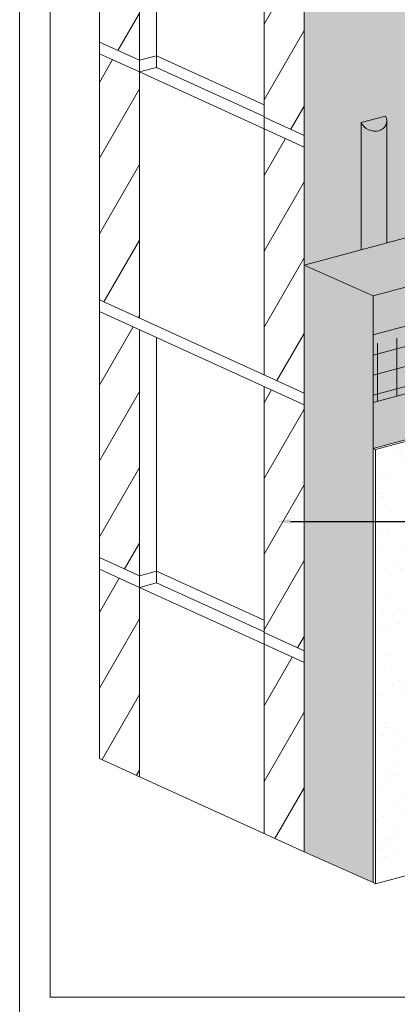
# Model space of a CAD drawing. Units: inches. Extents: x -8.6 to 85.4, y -35.2 to 23.
# Drawn here: x 0 to 1.8, y -32.8 to -28.2 of the extents above; entities that cross this region are included whole.
import ezdxf
from ezdxf import colors
from ezdxf.entities.mleader import LeaderData, LeaderLine
from ezdxf.math import Vec2, Vec3

# ---------------------------------------------------------------- set-up
doc = ezdxf.new("R2010")
doc.units = ezdxf.units.IN
doc.header["$MEASUREMENT"] = 0
doc.layers.get('0').update_dxf_attribs({"linetype": 'CONTINUOUS', "lineweight": 5})
doc.layers.get('DEFPOINTS').update_dxf_attribs({"color": 151, "linetype": 'CONTINUOUS', "lineweight": 9})
for name, color, linetype, lineweight in [('ADHESIVE2', 253, 'CONTINUOUS', 9), ('BASE COAT2', 253, 'CONTINUOUS', 9), ('INSULATION2', 40, 'CONTINUOUS', 9), ('MESH2', 160, 'CONTINUOUS', 20), ('solid substrate', 252, 'CONTINUOUS', 5), ('TITLEBLOCK', 7, 'CONTINUOUS', 9)]:
    doc.layers.add(name, color=color, linetype=linetype, lineweight=lineweight)
for name, color, linetype, lineweight, true_color in [('BARRIER', 7, 'CONTINUOUS', 9, 0x83aaaa), ('FINISH2', 7, 'CONTINUOUS', 9, 0xe2cc98), ('SUBSTRATE', 7, 'CONTINUOUS', 5, 0xffff9e)]:
    doc.layers.add(name, color=color, linetype=linetype, lineweight=lineweight, true_color=true_color)
doc.styles.add('arial', font='arial.ttf', dxfattribs={"height": 0.12})

# ---------------------------------------------------------------- blocks, each defined once
blk = doc.blocks.new('new block')
blk.add_lwpolyline([(7.6163, 0.1002), (-0.1301, 0.1002), (-0.1301, -10.4502), (7.6163, -10.4502)], close=True)

msp = doc.modelspace()

# ---------------------------------------------------------------- hatches: boundary and pattern name
at = {"layer": 'ADHESIVE2'}
h = msp.add_hatch(color=256, dxfattribs=at)
h.dxf.hatch_style = 1
edge = h.paths.add_edge_path()
edge.add_ellipse((1.6436, -28.6463), major_axis=(-0.0587, 0.0267), ratio=0.815731, start_angle=45.3004, end_angle=200.2889)
edge.add_line((1.7062, -28.6548), (1.7062, -28.6546))
edge.add_ellipse((1.6436, -28.6463), major_axis=(-0.0587, 0.0267), ratio=0.815731, start_angle=200.4961, end_angle=225.3004)
edge.add_line((1.7003, -28.6311), (1.5868, -28.6615))
h.paths.add_polyline_path([(1.5868, -29.2515), (1.7062, -29.2195), (1.7062, -28.6548), (1.7061, -28.657), (1.7059, -28.6593), (1.7056, -28.6615), (1.7052, -28.6638), (1.7047, -28.6659), (1.7041, -28.6681), (1.7034, -28.6702), (1.7026, -28.6722), (1.7016, -28.6743), (1.7006, -28.6762), (1.6995, -28.6781), (1.6982, -28.68), (1.6969, -28.6818), (1.6955, -28.6835), (1.6939, -28.6852), (1.6923, -28.6868), (1.6906, -28.6883), (1.6888, -28.6898), (1.687, -28.6911), (1.685, -28.6924), (1.683, -28.6936), (1.6809, -28.6948), (1.6787, -28.6958), (1.6765, -28.6967), (1.6743, -28.6976), (1.6719, -28.6984), (1.6695, -28.699), (1.6671, -28.6996), (1.6646, -28.7001), (1.6621, -28.7005), (1.6596, -28.7008), (1.657, -28.701), (1.6544, -28.7011), (1.6518, -28.7011), (1.6492, -28.701), (1.6465, -28.7008), (1.6439, -28.7005), (1.6413, -28.7001), (1.6386, -28.6996), (1.636, -28.699), (1.6334, -28.6983), (1.6308, -28.6976), (1.6282, -28.6967), (1.6256, -28.6958), (1.6231, -28.6947), (1.6206, -28.6936), (1.6182, -28.6924), (1.6158, -28.6911), (1.6135, -28.6897), (1.6112, -28.6883), (1.6089, -28.6867), (1.6068, -28.6851), (1.6047, -28.6835), (1.6026, -28.6817), (1.6007, -28.68), (1.5988, -28.6781), (1.597, -28.6762), (1.5953, -28.6742), (1.5936, -28.6722), (1.5921, -28.6701), (1.5906, -28.668), (1.5893, -28.6659), (1.588, -28.6637), (1.5868, -28.6615), (1.5868, -28.6623)])
at = {"layer": 'BARRIER'}
msp.add_hatch(color=256, dxfattribs=at).paths.add_polyline_path([(4.7817, -27.0516), (1.3219, -27.9786), (1.3219, -29.3224), (2.9696, -28.8809), (3.1999, -28.0621), (4.7817, -27.6383)])
at = {"layer": 'BASE COAT2'}
h = msp.add_hatch(color=256, dxfattribs=at)
h.dxf.hatch_style = 1
h.paths.add_polyline_path([(3.2903, -29.2048), (1.6426, -29.6463), (1.6426, -30.174)])
h.paths.add_polyline_path([(3.2903, -29.2048), (1.6426, -30.174), (3.2903, -29.7325)])
at = {"layer": 'FINISH2'}
h = msp.add_hatch(dxfattribs=at)
h.set_pattern_fill('AR-SAND', scale=0.072387, style=0)
h.set_pattern_definition([(37.5, (25.93049, -90.91292), (-0.0045599, 0.13947722), [0, -0.11002842, 0, -0.1230581, 0, -0.11762906]), (7.5, (25.9305, -90.91292), (0.12810903, 0.204287), [0, -0.05935744, 0, -0.09917035, 0, -0.03800324]), (327.5, (25.84146, -90.91292), (0.22542375, 0.00040964), [0, -0.03619356, 0, -0.1302968, 0, -0.17010972]), (317.5, (25.84146, -90.91292), (0.21760484, 0.0635324), [0, -0.01809678, 0, -0.0854168, 0, -0.0977226])])
h.paths.add_polyline_path([(3.3022, -29.7379), (3.2903, -29.7325), (1.6426, -30.174), (1.6426, -32.189), (1.6545, -32.1944), (3.301, -31.7523)])
at = {"layer": 'INSULATION2'}
h = msp.add_hatch(dxfattribs=at)
h.set_pattern_fill('HONEY', color=256, scale=0.260817, style=0)
h.set_pattern_definition([(0, (-34.38848, -135.189845), (0.0489031904, 0.02823427), [0.032602127, -0.065204254]), (120, (-34.38848, -135.189845), (-0.0489031904, 0.02823427), [0.032602127, -0.065204254]), (60, (-34.38848, -135.189845), (1e-17, 0.05646854), [-0.065204254, 0.032602127])])
h.paths.add_polyline_path([(3.2903, -29.0243), (2.9696, -28.8809), (1.3219, -29.3224), (1.3219, -32.0458), (1.6426, -32.189), (1.6426, -29.6463), (3.2903, -29.2048)])
at = {"layer": 'MESH2'}
h = msp.add_hatch(dxfattribs=at)
h.set_pattern_fill('ANSI31', color=256, scale=0.714997, angle=330, style=0)
h.set_pattern_definition([(15, (-54.28451, -192.67815), (-0.023131867, 0.086329304), [])])
h.paths.add_polyline_path([(3.2832, -29.5217), (3.2903, -29.2596), (1.6426, -29.6906), (1.6426, -29.9613)])
h = msp.add_hatch(dxfattribs=at)
h.set_pattern_fill('ANSI31', color=256, scale=0.714997, angle=45, style=0)
h.set_pattern_definition([(90, (-54.28451, -192.67815), (-0.08937467, 2e-17), [])])
h.paths.add_polyline_path([(3.2832, -29.5217), (3.2903, -29.2596), (1.6426, -29.6906), (1.6426, -29.9613)])
at = {"layer": 'solid substrate'}
h = msp.add_hatch(dxfattribs=at)
h.set_pattern_fill('ANSI31', scale=1.406128, angle=15)
h.set_pattern_definition([(60, (-40.13965, -134.14591), (-0.15221778, 0.08788297), [])])
h.paths.add_polyline_path([(0.557, -30.8187), (0.3712, -30.734), (0.3712, -31.6125), (0.557, -31.6972)])
h.paths.add_polyline_path([(1.3219, -31.1673), (1.1361, -31.0826), (1.1361, -31.9611), (1.3219, -32.0458)])
h.paths.add_polyline_path([(0.3712, -28.2872), (0.557, -28.3719), (0.557, -27.2298), (0.3712, -27.1451)])
h.paths.add_polyline_path([(1.1361, -28.6358), (1.3219, -28.7205), (1.3219, -27.5783), (1.1361, -27.4937)])
h.paths.add_polyline_path([(1.1361, -29.8321), (1.3219, -29.9168), (1.3219, -28.7747), (1.1361, -28.69)])
h.paths.add_polyline_path([(1.3219, -29.971), (1.1361, -29.8863), (1.1361, -31.0284), (1.3219, -31.1131)])
h.paths.add_polyline_path([(0.557, -29.6224), (0.3712, -29.5377), (0.3712, -30.6798), (0.557, -30.7645)])
h.paths.add_polyline_path([(0.3712, -29.4835), (0.557, -29.5682), (0.557, -28.4261), (0.3712, -28.3414)])

# ---------------------------------------------------------------- linework, layer by layer
at = {"layer": 'ADHESIVE2', "color": 7}
for p, q in [((1.5868, -28.6615), (1.7003, -28.6311)), ((1.5868, -28.6615), (1.7003, -28.6311)), ((1.5868, -28.6615), (1.7003, -28.6311)), ((1.5868, -28.6615), (1.7003, -28.6311)), ((1.7062, -28.6546), (1.7062, -29.2195)), ((1.5868, -28.6615), (1.5868, -29.2515))]:
    msp.add_line(p, q, dxfattribs=at)
msp.add_ellipse((1.6436, -28.6463), major_axis=(-0.0587, 0.0267), ratio=0.815731, start_param=0.790642, end_param=3.932234, dxfattribs=at)
at = {"layer": 'BARRIER', "color": 7}
msp.add_lwpolyline([(4.7817, -27.6383), (4.7817, -27.0516), (1.3219, -27.9786), (1.3219, -29.3224)], dxfattribs=at)
at = {"layer": 'BASE COAT2', "color": 7}
for points in [[(1.6426, -30.174), (3.2903, -29.7325), (3.2903, -29.2048), (1.6426, -29.6463)], [(1.6426, -29.6463), (3.2903, -29.2048), (3.2903, -29.5198), (1.6426, -29.9613)]]:
    msp.add_lwpolyline(points, close=True, dxfattribs=at)
at = {"layer": 'FINISH2', "color": 7}
for p, q in [((1.6426, -30.174), (1.6545, -30.1794)), ((1.6426, -30.174), (1.6426, -32.189)), ((1.6426, -32.189), (1.6545, -32.1944))]:
    msp.add_line(p, q, dxfattribs=at)
msp.add_lwpolyline([(3.2903, -29.7325), (1.6426, -30.174)], dxfattribs=at)
msp.add_lwpolyline([(1.6545, -32.1944), (3.3022, -31.7529), (3.3022, -29.7379), (1.6545, -30.1794)], close=True, dxfattribs=at)
at = {"layer": 'INSULATION2', "color": 7}
for p, q in [((1.3219, -29.287), (1.3219, -30.9295)), ((1.3219, -29.3224), (1.3219, -32.0458)), ((1.6426, -29.4658), (1.6426, -32.189))]:
    msp.add_line(p, q, dxfattribs=at)
msp.add_lwpolyline([(1.6426, -29.4658), (3.2903, -29.0243), (2.9696, -28.8809), (1.3219, -29.3224)], close=True, dxfattribs=at)
msp.add_lwpolyline([(1.3219, -32.0458), (1.6426, -32.189)], dxfattribs=at)
at = {"layer": 'SUBSTRATE', "color": 7}
for p, q in [((0.3712, -27.1451), (0.3712, -31.6125)), ((0.557, -27.2298), (0.557, -29.5682)), ((0.6358, -27.2087), (0.6358, -28.405)), ((1.1361, -27.4937), (1.1361, -29.8321)), ((1.3219, -27.5783), (1.3219, -31.1131)), ((0.3712, -28.2872), (0.557, -28.3719)), ((0.3712, -28.3414), (0.557, -28.4261)), ((0.557, -28.3719), (0.6358, -28.3508)), ((0.6358, -28.3508), (1.1361, -28.5788)), ((0.557, -28.4261), (0.6358, -28.405)), ((0.557, -28.4261), (1.1361, -28.69)), ((0.6358, -28.405), (1.1361, -28.633)), ((1.1361, -28.6358), (1.3219, -28.7205)), ((1.1361, -28.69), (1.3219, -28.7747)), ((0.3712, -29.4835), (1.3219, -29.9168)), ((0.3712, -29.5377), (1.3219, -29.971)), ((0.557, -29.6224), (0.557, -31.6972)), ((0.6358, -29.6583), (0.6358, -30.7976)), ((1.1361, -29.8863), (1.1361, -31.9611)), ((0.3712, -30.6798), (0.557, -30.7645)), ((0.3712, -30.734), (0.557, -30.8187)), ((0.557, -30.7645), (0.6358, -30.7434)), ((0.6358, -30.7434), (1.1361, -30.9714)), ((0.557, -30.8187), (0.6358, -30.7976)), ((0.6358, -30.7976), (1.1361, -31.0256)), ((0.557, -30.8187), (1.1361, -31.0826)), ((1.1361, -31.0284), (1.3219, -31.1131)), ((1.1361, -31.0826), (1.3219, -31.1673)), ((0.3712, -31.6125), (1.3219, -32.0458))]:
    msp.add_line(p, q, dxfattribs=at)
at = {"layer": 'TITLEBLOCK', "color": 7, "const_width": 0.005, "flags": 128}
msp.add_lwpolyline([(0.1414, -32.721), (0.1414, -25.2407), (7.6414, -25.2407), (7.6414, -32.721)], close=True, dxfattribs=at)

# ---------------------------------------------------------------- block references
at = {"layer": 'DEFPOINTS'}
msp.add_blockref('new block', (0.1301, -24.7496), dxfattribs=at)

# ---------------------------------------------------------------- leaders
at = {"layer": 'SUBSTRATE', "color": 7}
ml = msp.add_multileader_mtext('Standard', dxfattribs=at)
ml.set_content('APPROVED SUBSTRATE', color=7, style='arial')
ml.set_leader_properties()
ml.build(insert=Vec2(0, 0))
ml.multileader.update_dxf_attribs({"dogleg_length": 0.125, "arrow_head_size": 0.0625})
ctx = ml.context
ctx.base_point, ctx.char_height, ctx.arrow_head_size, ctx.landing_gap_size, ctx.plane_origin = Vec3(5.7626, -30.5129), 0.0625, 0.0625, 0.09, Vec3(1.3067, -31.1992)
notes = []
notes.append((ctx, [(1, (1, 1, 0), (5.661, -30.5129), (1, 0), 0.1016, [(0, [(1.1964, -30.5129)], 0, [])])]))
ctx.mtext.insert, ctx.mtext.flow_direction = Vec3(5.8526, -30.4811), 5
for ctx, leaders in notes:
    for number, flags, end, landing, length, lines in leaders:
        leader = LeaderData()
        leader.index, (leader.has_last_leader_line, leader.has_dogleg_vector, leader.attachment_direction) = number, flags
        leader.last_leader_point, leader.dogleg_vector, leader.dogleg_length = Vec3(end), Vec3(landing), length
        for number, points, colour, breaks in lines:
            line = LeaderLine()
            line.index, line.vertices, line.color, line.breaks = number, Vec3.list(points), colors.encode_raw_color(colour), breaks
            leader.lines.append(line)
        ctx.leaders.append(leader)

doc.saveas('drawing.dxf')
